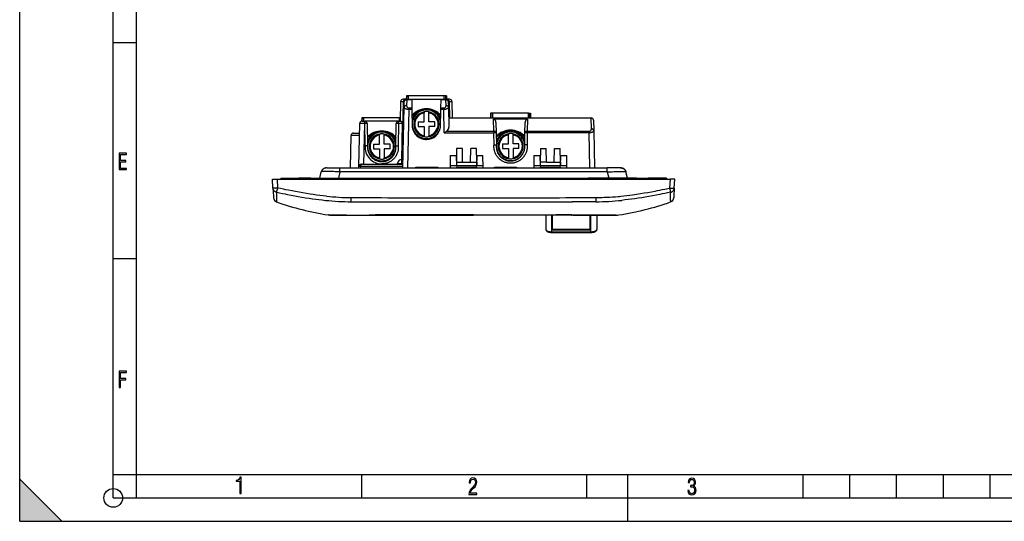
# Model space of a CAD drawing. Extents: x 0 to 420, y 0 to 297.
# Drawn here: x 0 to 211, y 0 to 107 of the extents above; entities that cross this region are included whole.
import ezdxf

# ---------------------------------------------------------------- set-up
doc = ezdxf.new("R2010")
doc.units = 0
doc.layers.get('0').update_dxf_attribs({"linetype": 'CONTINUOUS'})

msp = doc.modelspace()

# ---------------------------------------------------------------- linework, layer by layer
at = {"color": 7}
for p, q in [((0, 0), (0, 297)), ((0, 0), (0, 297)), ((20.000401, 4.99976), (20.000401, 292)), ((25.000401, 9.99976), (25.000401, 287)), ((20.000401, 102.333), (25.000401, 102.333)), ((82.684525, 90.983559), (82.658546, 90.227158)), ((82.81562, 90.983582), (82.684738, 90.983559)), ((82.797104, 90.233582), (82.81562, 90.983582)), ((83.151474, 90.983559), (82.81562, 90.983582)), ((83.151466, 90.241714), (83.151482, 90.983711)), ((90.752853, 90.983582), (83.151482, 90.983582)), ((91.088699, 90.983582), (90.752853, 90.983582)), ((90.752861, 90.23365), (90.752861, 90.983711)), ((91.220352, 90.983582), (91.088699, 90.983582)), ((91.107246, 90.233582), (91.08873, 90.983582)), ((91.219818, 90.983559), (91.245575, 90.233559)), ((81.407768, 85.543579), (81.481056, 89.74231)), ((81.481056, 89.74231), (82.03511, 89.74231)), ((81.79248, 77.349594), (82.03511, 89.74231)), ((81.940002, 75.533585), (82.212234, 88.5298)), ((82.484406, 90.233582), (81.98098, 90.233582)), ((82.237671, 89.744057), (82.03511, 89.74231)), ((82.212234, 88.5298), (82.237671, 89.744057)), ((82.484406, 90.233582), (82.658752, 90.233582)), ((82.737564, 90.09082), (82.712128, 88.876564)), ((82.737564, 90.233582), (91.143372, 90.233582)), ((82.737564, 90.233582), (82.737564, 90.09082)), ((83.823227, 90.09082), (82.737564, 90.09082)), ((83.151466, 90.233849), (83.151466, 90.241714)), ((83.822121, 90.153244), (83.823227, 90.09082)), ((90.08223, 90.153244), (83.822121, 90.153244)), ((83.823227, 90.09082), (83.85347, 88.376785)), ((90.050873, 88.376785), (90.081123, 90.09082)), ((90.081123, 90.09082), (90.08223, 90.153244)), ((91.143372, 90.09082), (90.081123, 90.09082)), ((91.143372, 90.233582), (91.143372, 90.09082)), ((91.168808, 88.876564), (91.143372, 90.09082)), ((91.245285, 90.233559), (91.144165, 90.23362)), ((91.24559, 90.233582), (91.404358, 90.233582)), ((91.92337, 90.233582), (91.404358, 90.233582)), ((91.643097, 89.751625), (91.643204, 89.746849)), ((91.852081, 89.74231), (91.643257, 89.744057)), ((91.643257, 89.744057), (91.668694, 88.5298)), ((91.668694, 88.5298), (91.758682, 84.233803)), ((91.852081, 89.74231), (92.423294, 89.74231)), ((91.852081, 89.74231), (91.920631, 86.233582)), ((92.423294, 89.74231), (92.484535, 86.233582)), ((83.201546, 88.030022), (82.939781, 75.533585)), ((83.201546, 88.376785), (83.85347, 88.376785)), ((83.201546, 88.030022), (83.201546, 88.376785)), ((83.859589, 88.030022), (83.201546, 88.030022)), ((83.85347, 88.376785), (83.859589, 88.030022)), ((83.859589, 88.030022), (83.925728, 84.282104)), ((84.55217, 87.261673), (84.55217, 87.04734)), ((86.477173, 87.536461), (86.477173, 87.333069)), ((86.477173, 85.383583), (86.477173, 87.333069)), ((87.477173, 87.333069), (87.477173, 87.536469)), ((87.477173, 85.383583), (87.477173, 87.333069)), ((89.352173, 87.102119), (89.352173, 87.261673)), ((89.978622, 84.282104), (90.044754, 88.030022)), ((90.044754, 88.030022), (90.050873, 88.376785)), ((90.679382, 88.030022), (90.044754, 88.030022)), ((90.050873, 88.376785), (90.679382, 88.376785)), ((90.679382, 88.030022), (90.679382, 88.376785)), ((90.784111, 83.030243), (90.679382, 88.030022)), ((100.694824, 87.233559), (100.660484, 86.233559)), ((100.694832, 87.233559), (100.660492, 86.233559)), ((100.823029, 87.233582), (100.695038, 87.233559)), ((100.79834, 86.233582), (100.823029, 87.233582)), ((101.151474, 87.233559), (100.823029, 87.233582)), ((101.151474, 86.23365), (101.151497, 87.233589)), ((108.752853, 87.233635), (101.151489, 87.233635)), ((108.752861, 86.23365), (108.752861, 87.233582)), ((108.752869, 87.233559), (109.081314, 87.233582)), ((109.10601, 86.233582), (109.081314, 87.233582)), ((109.081314, 87.233582), (109.209305, 87.233559)), ((109.209518, 87.233559), (109.243858, 86.233559)), ((72.519424, 75.844055), (72.712341, 85.054054)), ((73.134491, 86.233559), (73.11042, 85.532936)), ((73.265656, 86.233582), (73.133987, 86.233582)), ((73.212486, 85.543579), (73.712128, 85.543579)), ((73.248581, 85.543579), (73.265625, 86.233582)), ((73.601486, 86.233582), (73.265656, 86.233582)), ((73.712128, 85.054054), (73.529457, 76.33358)), ((73.601463, 85.543846), (73.601486, 86.233711)), ((81.202858, 86.233582), (73.601479, 86.233582)), ((73.712128, 85.543579), (73.778389, 85.543579)), ((73.712128, 85.543579), (73.712128, 85.054054)), ((73.778389, 85.054054), (73.712128, 85.054054)), ((73.778389, 85.543579), (73.778389, 85.054054)), ((73.862915, 80.264267), (73.778389, 85.054054)), ((81.025955, 85.543579), (73.778397, 85.543579)), ((74.278313, 85.052406), (74.363327, 80.234863)), ((80.441017, 80.234863), (80.526031, 85.052406)), ((81.025955, 85.054054), (80.941429, 80.264267)), ((81.025955, 85.543579), (81.592041, 85.543579)), ((81.025955, 85.054054), (81.025955, 85.543579)), ((81.740768, 85.054054), (81.025955, 85.054054)), ((81.202858, 85.543579), (81.202858, 86.233711)), ((81.419815, 86.233582), (81.202858, 86.233582)), ((81.740768, 85.054054), (81.658234, 77.346619)), ((85.227173, 85.383583), (86.477173, 85.383583)), ((85.227173, 85.383583), (85.227173, 84.383583)), ((85.227173, 84.383583), (86.477173, 84.383583)), ((86.477173, 84.383583), (86.477173, 82.434097)), ((88.727173, 85.383583), (87.477173, 85.383583)), ((87.477173, 84.383583), (87.477173, 82.434097)), ((88.727173, 84.383583), (87.477173, 84.383583)), ((88.727173, 84.383583), (88.727173, 85.383583)), ((91.716797, 86.233582), (122.174667, 86.233582)), ((101.374695, 83.377007), (101.329414, 85.942757)), ((108.574936, 85.942757), (101.329414, 85.942757)), ((101.835632, 85.237289), (101.874619, 83.028587)), ((108.029732, 83.028587), (108.06871, 85.237289)), ((108.574936, 85.942757), (108.529655, 83.377007)), ((122.174667, 86.233582), (122.177658, 86.233582)), ((122.224037, 83.876785), (122.174667, 86.233582)), ((122.677551, 85.744057), (122.723923, 83.530022)), ((70.712921, 75.533585), (70.858719, 82.494057)), ((72.658722, 82.494057), (70.858719, 82.494057)), ((71.358612, 82.983582), (72.668976, 82.983582)), ((75.002174, 82.546555), (75.002174, 82.297348)), ((76.92717, 82.786461), (76.92717, 82.583069)), ((76.92717, 80.633583), (76.92717, 82.583069)), ((77.92717, 82.583069), (77.92717, 82.786469)), ((77.92717, 80.633583), (77.92717, 82.583069)), ((79.80217, 82.352119), (79.80217, 82.546555)), ((86.477173, 82.434097), (86.477173, 82.230698)), ((87.477173, 82.230705), (87.477173, 82.434097)), ((90.784111, 83.030243), (101.374695, 83.030243)), ((91.291824, 83.377007), (101.374695, 83.377007)), ((101.374695, 83.377007), (101.374695, 83.030243)), ((101.419662, 80.482224), (101.374695, 83.030243)), ((101.874619, 83.028587), (101.920158, 80.447815)), ((102.55217, 82.71167), (102.55217, 82.347343)), ((104.477173, 82.836456), (104.477173, 82.633072)), ((104.477173, 80.683586), (104.477173, 82.633072)), ((105.477173, 82.633072), (105.477173, 82.836472)), ((105.477173, 80.683586), (105.477173, 82.633072)), ((107.352173, 82.402115), (107.352173, 82.71167)), ((107.984192, 80.447815), (108.029732, 83.028587)), ((108.529655, 83.030243), (108.484695, 80.482224)), ((108.529655, 83.377007), (121.734612, 83.377007)), ((108.529655, 83.030243), (108.529655, 83.377007)), ((121.734612, 83.030243), (108.529655, 83.030243)), ((121.734612, 83.030243), (121.734612, 83.377007)), ((121.891647, 75.533585), (121.734612, 83.030243)), ((122.723923, 83.530022), (122.891426, 75.533585)), ((75.67717, 80.633583), (76.92717, 80.633583)), ((75.67717, 80.633583), (75.67717, 79.633583)), ((79.17717, 80.633583), (77.92717, 80.633583)), ((79.17717, 79.633583), (79.17717, 80.633583)), ((103.227173, 80.683586), (104.477173, 80.683586)), ((103.227173, 80.683586), (103.227173, 79.683586)), ((106.727173, 80.683586), (105.477173, 80.683586)), ((106.727173, 79.683586), (106.727173, 80.683586)), ((75.67717, 79.633583), (76.92717, 79.633583)), ((76.92717, 79.633583), (76.92717, 77.684097)), ((77.92717, 79.633583), (77.92717, 77.684097)), ((79.17717, 79.633583), (77.92717, 79.633583)), ((92.05217, 78.183586), (92.00592, 75.533585)), ((92.05217, 78.183586), (93.30217, 78.183586)), ((93.30217, 78.183586), (93.359787, 75.983582)), ((93.424545, 79.69397), (93.373749, 76.783585)), ((94.651459, 79.69397), (93.424545, 79.69397)), ((94.702271, 76.783585), (94.651459, 79.69397)), ((96.402084, 76.783585), (96.452881, 79.69397)), ((97.679794, 79.69397), (96.452881, 79.69397)), ((97.730606, 76.783585), (97.679794, 79.69397)), ((97.744568, 75.983582), (97.80217, 78.183586)), ((97.80217, 78.183586), (99.05217, 78.183586)), ((99.098434, 75.533585), (99.05217, 78.183586)), ((103.227173, 79.683586), (104.477173, 79.683586)), ((104.477173, 79.683586), (104.477173, 77.734093)), ((105.477173, 79.683586), (105.477173, 77.734093)), ((106.727173, 79.683586), (105.477173, 79.683586)), ((109.952179, 78.183586), (109.905914, 75.533585)), ((109.952179, 78.183586), (111.202179, 78.183586)), ((111.202179, 78.183586), (111.259781, 75.983582)), ((111.324547, 79.69397), (111.273743, 76.783585)), ((111.324547, 79.69397), (112.551468, 79.69397)), ((112.602264, 76.783585), (112.551468, 79.69397)), ((114.302078, 76.783585), (114.352882, 79.69397)), ((114.352882, 79.69397), (115.579803, 79.69397)), ((115.6306, 76.783585), (115.579803, 79.69397)), ((115.644562, 75.983582), (115.702179, 78.183586)), ((115.702179, 78.183586), (116.952179, 78.183586)), ((116.998428, 75.533585), (116.952179, 78.183586)), ((72.512924, 75.533585), (72.519424, 75.844055)), ((72.83461, 75.844055), (72.519424, 75.844055)), ((72.83461, 75.844055), (72.82811, 75.533585)), ((81.946503, 75.844055), (72.83461, 75.844055)), ((73.019318, 76.33358), (73.255707, 76.33358)), ((73.255707, 76.33358), (81.956757, 76.33358)), ((76.92717, 77.684097), (76.92717, 77.480698)), ((77.92717, 77.480705), (77.92717, 77.684097)), ((80.734169, 76.33358), (80.735947, 76.384491)), ((81.735336, 76.384491), (81.733559, 76.33358)), ((81.735336, 77.349594), (81.978043, 77.349594)), ((81.735336, 76.384491), (81.735336, 77.349594)), ((81.957825, 76.384491), (81.735336, 76.384491)), ((93.359787, 75.983582), (92.013771, 75.983582)), ((93.373749, 76.783585), (93.359787, 75.983582)), ((97.744568, 75.983582), (93.359787, 75.983582)), ((93.373749, 76.783585), (94.702271, 76.783585)), ((93.409805, 75.983582), (93.4627, 75.683586)), ((94.702271, 76.783585), (96.402084, 76.783585)), ((96.402084, 76.783585), (97.730606, 76.783585)), ((97.641647, 75.683586), (97.69455, 75.983582)), ((97.730606, 76.783585), (97.744568, 75.983582)), ((99.090576, 75.983582), (97.744568, 75.983582)), ((104.477173, 77.734093), (104.477173, 77.530701)), ((105.477173, 77.530708), (105.477173, 77.734093)), ((111.259781, 75.983582), (109.913773, 75.983582)), ((111.273743, 76.783585), (111.259781, 75.983582)), ((115.644562, 75.983582), (111.259781, 75.983582)), ((112.602264, 76.783585), (111.273743, 76.783585)), ((111.309799, 75.983582), (111.362701, 75.683586)), ((112.602264, 76.783585), (114.302078, 76.783585)), ((114.302078, 76.783585), (115.6306, 76.783585)), ((115.541649, 75.683586), (115.594543, 75.983582)), ((115.6306, 76.783585), (115.644562, 75.983582)), ((116.99057, 75.983582), (115.644562, 75.983582)), ((64.159523, 73.333588), (64.482086, 74.688362)), ((65.648247, 75.533585), (68.470596, 75.533585)), ((68.470596, 74.688362), (68.148026, 73.333588)), ((68.470596, 75.533585), (125.633759, 75.533585)), ((68.470596, 74.688362), (68.470596, 75.533585)), ((125.633759, 74.688362), (68.470596, 74.688362)), ((84.699097, 75.533585), (84.70433, 75.683586)), ((84.70433, 75.683586), (89.400009, 75.683586)), ((88.035927, 75.533585), (88.038544, 75.683586)), ((88.995049, 75.533585), (88.992432, 75.683586)), ((89.400009, 75.683586), (89.405251, 75.533585)), ((93.489151, 75.533585), (93.4627, 75.683586)), ((93.4627, 75.683586), (97.641647, 75.683586)), ((97.641647, 75.683586), (97.615204, 75.533585)), ((101.504395, 75.533585), (101.504395, 75.683586)), ((101.504395, 75.683586), (106.199951, 75.683586)), ((101.836823, 75.683586), (101.832886, 75.533585)), ((106.199951, 75.683586), (106.199951, 75.533585)), ((111.389145, 75.533585), (111.362701, 75.683586)), ((111.362701, 75.683586), (115.541649, 75.683586)), ((115.541649, 75.683586), (115.515198, 75.533585)), ((115.53891, 75.533585), (115.549583, 75.728531)), ((128.4561, 75.533585), (125.633759, 75.533585)), ((125.633759, 74.688362), (125.633759, 75.533585)), ((125.633759, 74.688362), (125.956322, 73.333588)), ((129.944824, 73.333588), (129.622253, 74.688362)), ((54.153824, 71.243996), (54.054794, 73.133583)), ((54.054794, 73.133583), (55.053425, 73.133583)), ((55.053425, 73.133583), (139.050934, 73.133583)), ((55.053425, 73.133583), (55.152454, 71.243996)), ((55.802174, 73.33358), (59.702175, 73.33358)), ((55.802174, 73.33358), (55.802174, 73.133583)), ((61.552174, 73.33358), (59.702175, 73.33358)), ((59.702175, 73.133583), (59.702175, 73.33358)), ((62.252174, 73.33358), (61.552174, 73.33358)), ((61.552174, 73.33358), (61.552174, 73.133583)), ((62.252174, 73.33358), (71.852173, 73.33358)), ((62.452175, 73.133583), (62.252174, 73.33358)), ((71.852173, 73.33358), (71.652176, 73.133583)), ((71.852173, 73.33358), (72.55217, 73.33358)), ((72.55217, 73.33358), (121.552177, 73.33358)), ((72.55217, 73.33358), (72.55217, 73.133583)), ((122.252174, 73.33358), (121.552177, 73.33358)), ((121.552177, 73.33358), (121.552177, 73.133583)), ((131.852173, 73.33358), (122.252174, 73.33358)), ((122.252174, 73.33358), (122.452171, 73.133583)), ((131.652176, 73.133583), (131.852173, 73.33358)), ((131.852173, 73.33358), (132.552185, 73.33358)), ((132.552185, 73.33358), (134.402176, 73.33358)), ((132.552185, 73.33358), (132.552185, 73.133583)), ((138.302185, 73.33358), (134.402176, 73.33358)), ((134.402176, 73.133583), (134.402176, 73.33358)), ((138.302185, 73.33358), (138.302185, 73.133583)), ((139.050934, 73.133583), (138.951904, 71.243996)), ((140.049561, 73.133583), (139.050934, 73.133583)), ((139.950531, 71.243996), (140.049561, 73.133583)), ((54.153824, 71.243996), (54.246513, 69.475342)), ((54.246513, 69.475342), (54.260918, 69.200546)), ((139.857834, 69.475342), (139.84343, 69.200546)), ((139.950531, 71.243996), (139.857834, 69.475342)), ((54.260918, 69.200546), (54.261765, 69.184387)), ((54.26178, 69.18409), (54.263119, 69.158516)), ((70.888115, 68.319534), (70.896675, 69.203827)), ((70.888115, 68.319534), (75.946632, 68.307076)), ((123.216232, 68.319534), (118.157715, 68.307076)), ((123.207672, 69.203827), (123.216232, 68.319534)), ((139.84256, 69.18409), (139.841232, 69.158516)), ((139.84343, 69.200546), (139.84259, 69.184387)), ((65.978294, 65.482437), (65.973831, 65.483452)), ((66.023819, 65.478752), (65.978294, 65.482437)), ((66.346794, 65.472496), (66.023819, 65.478752)), ((66.589531, 65.433586), (66.888855, 65.433586)), ((66.888855, 65.433586), (67.51091, 65.433586)), ((67.928436, 65.458511), (67.133247, 65.459366)), ((67.51091, 65.433586), (67.538956, 65.433586)), ((67.538956, 65.433586), (68.351898, 65.433586)), ((68.018036, 65.458572), (67.928436, 65.458511)), ((69.726379, 65.460236), (68.018036, 65.458572)), ((68.351898, 65.433586), (68.36441, 65.433586)), ((68.36441, 65.433586), (70.003105, 65.433586)), ((69.877129, 65.460411), (69.726379, 65.460236)), ((70.003105, 65.433586), (72.713043, 65.433586)), ((72.713043, 65.433586), (76.076248, 65.433586)), ((75.851059, 65.478081), (74.755348, 65.47271)), ((76.099617, 65.478981), (75.851059, 65.478081)), ((76.076248, 65.433586), (76.164635, 65.433586)), ((76.164635, 65.433586), (82.940582, 65.433586)), ((97.05217, 65.484436), (79.377014, 65.484787)), ((82.940582, 65.433586), (83.064987, 65.433586)), ((83.064987, 65.433586), (97.05217, 65.433586)), ((97.05217, 65.484436), (114.727333, 65.484787)), ((111.03936, 65.433586), (97.05217, 65.433586)), ((111.163765, 65.433586), (111.03936, 65.433586)), ((117.939713, 65.433586), (111.163765, 65.433586)), ((112.502174, 65.433586), (112.502174, 62.384182)), ((113.80217, 61.890858), (113.80217, 65.433586)), ((113.952179, 62.206741), (113.952179, 65.433586)), ((118.028091, 65.433586), (117.939713, 65.433586)), ((118.00473, 65.478981), (118.253296, 65.478081)), ((121.391312, 65.433586), (118.028091, 65.433586)), ((118.253296, 65.478081), (119.348999, 65.47271)), ((124.101242, 65.433586), (121.391312, 65.433586)), ((121.952171, 62.206741), (121.952171, 65.433586)), ((122.102173, 61.890858), (122.102173, 65.433586)), ((123.402176, 65.433586), (123.402176, 62.384182)), ((125.739937, 65.433586), (124.101242, 65.433586)), ((124.227219, 65.460411), (124.377975, 65.460236)), ((124.377975, 65.460236), (126.086311, 65.458572)), ((125.752449, 65.433586), (125.739937, 65.433586)), ((126.565392, 65.433586), (125.752449, 65.433586)), ((126.086311, 65.458572), (126.175919, 65.458511)), ((126.175919, 65.458511), (126.9711, 65.459366)), ((126.593437, 65.433586), (126.565392, 65.433586)), ((127.215492, 65.433586), (126.593437, 65.433586)), ((127.514816, 65.433586), (127.215492, 65.433586)), ((127.757553, 65.472496), (128.080536, 65.478752)), ((128.080536, 65.478752), (128.126053, 65.482437)), ((128.126053, 65.482437), (128.130524, 65.483452)), ((113.80217, 61.890858), (122.102173, 61.890858)), ((113.80217, 61.890858), (113.80217, 61.745163)), ((113.80217, 61.745163), (122.102173, 61.745163)), ((121.952171, 62.357311), (113.952179, 62.357311)), ((121.952171, 62.206741), (113.952179, 62.206741)), ((122.102173, 61.890858), (122.102173, 61.745163)), ((20.000401, 56.166599), (25.000401, 56.166599)), ((0, 9), (9, 0)), ((0, 0), (0, 9)), ((20.000401, 10), (25.000401, 10)), ((20.000401, 9.99976), (25.000401, 9.99976)), ((25.000401, 9.99976), (410, 9.99976)), ((25.0005, 4.99976), (25.0005, 9.99976)), ((73.125504, 4.99976), (73.125504, 9.99976)), ((121.250999, 4.99976), (121.250999, 9.99976)), ((130, 0), (130, 9.99976)), ((167.501007, 4.99976), (167.501007, 9.99976)), ((177.501007, 4.99976), (177.501007, 9.99976)), ((187.501007, 4.99976), (187.501007, 9.99976)), ((197.501007, 4.99976), (197.501007, 9.99976)), ((207.501007, 4.99976), (207.501007, 9.99976)), ((20.000401, 4.99976), (167.501007, 4.99976)), ((167.501007, 4.99976), (177.501007, 4.99976)), ((177.501007, 4.99976), (187.501007, 4.99976)), ((187.501007, 4.99976), (197.501007, 4.99976)), ((197.501007, 4.99976), (207.501007, 4.99976)), ((207.501007, 4.99976), (217.5, 4.99976)), ((0, 0), (420, 0)), ((0, 0), (420, 0)), ((0, 0), (9, 0))]:
    msp.add_line(p, q, dxfattribs=at)
for points in [[(82.484406, 90.233574), (82.421158, 90.2286), (82.359177, 90.213768), (82.299683, 90.189384), (82.243866, 90.155907), (82.192841, 90.114037), (82.147614, 90.064598), (82.1091, 90.008568), (82.078049, 89.947044), (82.055099, 89.881279), (82.04068, 89.812584), (82.03511, 89.742302)], [(82.712128, 88.876579), (82.641647, 88.873726), (82.572586, 88.863792), (82.506302, 88.847008), (82.444138, 88.823662), (82.387314, 88.794228), (82.336975, 88.759315), (82.294144, 88.719612), (82.259644, 88.675896), (82.234192, 88.629066), (82.218277, 88.58004), (82.212234, 88.529808)], [(83.201546, 88.030022), (83.091003, 88.034256), (82.982269, 88.044586), (82.875954, 88.060944), (82.772797, 88.083313), (82.67366, 88.111679), (82.623672, 88.128944), (82.575256, 88.147865), (82.532761, 88.166512), (82.491882, 88.186523), (82.453232, 88.207664), (82.416519, 88.230164), (82.383438, 88.252914), (82.352524, 88.276886), (82.314262, 88.311516), (82.281082, 88.348267), (82.25367, 88.386993), (82.235474, 88.421173), (82.222237, 88.456612), (82.214378, 88.49295), (82.212234, 88.5298)], [(82.737564, 90.090813), (82.667084, 90.087975), (82.598022, 90.078056), (82.531738, 90.061241), (82.469559, 90.037895), (82.41275, 90.008476), (82.362411, 89.973564), (82.31958, 89.933861), (82.28508, 89.89016), (82.259628, 89.843315), (82.243729, 89.794289), (82.237671, 89.744041)], [(91.668694, 88.5298), (91.667137, 88.497482), (91.661201, 88.46563), (91.651077, 88.434418), (91.640877, 88.411522), (91.628555, 88.389137), (91.598053, 88.346054), (91.560509, 88.305473), (91.512054, 88.26384), (91.457207, 88.22554), (91.396927, 88.190651), (91.332077, 88.15921), (91.286659, 88.14016), (91.239731, 88.12265), (91.141968, 88.092186), (91.087296, 88.078247), (91.031448, 88.066063), (90.916733, 88.046944), (90.799034, 88.034897), (90.679382, 88.030022)], [(91.643265, 89.744041), (91.637222, 89.794289), (91.621307, 89.843315), (91.595856, 89.89016), (91.561356, 89.933861), (91.518524, 89.973564), (91.468185, 90.008476), (91.411362, 90.037895), (91.349197, 90.061241), (91.282913, 90.078056), (91.213852, 90.087975), (91.143372, 90.090813)], [(91.668701, 88.529808), (91.662643, 88.58004), (91.646744, 88.629066), (91.621292, 88.675896), (91.586792, 88.719612), (91.543961, 88.759315), (91.493622, 88.794228), (91.436813, 88.823662), (91.374634, 88.847008), (91.30835, 88.863792), (91.239288, 88.873726), (91.168808, 88.876579)], [(91.852097, 89.742302), (91.846527, 89.812584), (91.832169, 89.881279), (91.809296, 89.947044), (91.778366, 90.008568), (91.739975, 90.064598), (91.694901, 90.114037), (91.644058, 90.155907), (91.58844, 90.189384), (91.52916, 90.213768), (91.467392, 90.2286), (91.404358, 90.233574)], [(73.712128, 85.054054), (73.06517, 85.058289), (72.813927, 85.057526), (72.731056, 85.055847), (72.713768, 85.054588), (72.712791, 85.054352), (72.712509, 85.054237), (72.712395, 85.054153), (72.712341, 85.054054)], [(74.278305, 85.052391), (74.273193, 85.053795), (74.258011, 85.054985), (74.233078, 85.055962), (74.198883, 85.056664), (74.156143, 85.057091), (74.105698, 85.057274), (74.048615, 85.057152), (73.986023, 85.05677), (73.919205, 85.056114), (73.849518, 85.055199), (73.778389, 85.054039)], [(81.025955, 85.054039), (80.954819, 85.055199), (80.885147, 85.056114), (80.818329, 85.05677), (80.755737, 85.057152), (80.698639, 85.057274), (80.648209, 85.057091), (80.605453, 85.056664), (80.571274, 85.055962), (80.546326, 85.054985), (80.531143, 85.053795), (80.526031, 85.052391)], [(81.592041, 85.543579), (81.608871, 85.539673), (81.62603, 85.528046), (81.643158, 85.508965), (81.655731, 85.490044), (81.667877, 85.467499), (81.681313, 85.437027), (81.693703, 85.40271), (81.7052, 85.363983), (81.715218, 85.322548), (81.730255, 85.235229), (81.738617, 85.145981), (81.740768, 85.054054)], [(101.835648, 85.237297), (101.828857, 85.338066), (101.812195, 85.436638), (101.78598, 85.531029), (101.750748, 85.619377), (101.707199, 85.699867), (101.656219, 85.770927), (101.598816, 85.831108), (101.536148, 85.879204), (101.469452, 85.914268), (101.40007, 85.9356), (101.329422, 85.942757)], [(108.574936, 85.942757), (108.504288, 85.9356), (108.434906, 85.914268), (108.36821, 85.879204), (108.305542, 85.831108), (108.248138, 85.770927), (108.197159, 85.699867), (108.15361, 85.619377), (108.118378, 85.531029), (108.092163, 85.436638), (108.0755, 85.338066), (108.06871, 85.237297)], [(101.874619, 83.028587), (101.868729, 83.078926), (101.852921, 83.128075), (101.82756, 83.175056), (101.793106, 83.218925), (101.75029, 83.258812), (101.699936, 83.293892), (101.643066, 83.323494), (101.580826, 83.347008), (101.51445, 83.363976), (101.445282, 83.374046), (101.374695, 83.377007)], [(101.874619, 83.028587), (101.869507, 83.029991), (101.854324, 83.031181), (101.829391, 83.032143), (101.795197, 83.032845), (101.752441, 83.033287), (101.702011, 83.033455), (101.644913, 83.033348), (101.582321, 83.032951), (101.515503, 83.032295), (101.445816, 83.031395), (101.374695, 83.030235)], [(108.529655, 83.377007), (108.461121, 83.374222), (108.392715, 83.364517), (108.357208, 83.35656), (108.322083, 83.34655), (108.290581, 83.335579), (108.25975, 83.322807), (108.209976, 83.297195), (108.163712, 83.266312), (108.122269, 83.230347), (108.103477, 83.21022), (108.086487, 83.188965), (108.071983, 83.167519), (108.059448, 83.145248), (108.043541, 83.107445), (108.033554, 83.068314), (108.029732, 83.028587)], [(108.529648, 83.030235), (108.458527, 83.031395), (108.38884, 83.032295), (108.322021, 83.032951), (108.25943, 83.033348), (108.202347, 83.033455), (108.151901, 83.033287), (108.109161, 83.032845), (108.074966, 83.032143), (108.050034, 83.031181), (108.034851, 83.029991), (108.029739, 83.028587)], [(122.723923, 83.530022), (122.722366, 83.497696), (122.716438, 83.465843), (122.706314, 83.434639), (122.696106, 83.411743), (122.683792, 83.389351), (122.653282, 83.346275), (122.615738, 83.305695), (122.567284, 83.264053), (122.512444, 83.225761), (122.452164, 83.190872), (122.387306, 83.159424), (122.341888, 83.140381), (122.29496, 83.122864), (122.197205, 83.092407), (122.142525, 83.078468), (122.086678, 83.066277), (121.97197, 83.047157), (121.854263, 83.03511), (121.734612, 83.030243)], [(122.723923, 83.530022), (122.71788, 83.580254), (122.701981, 83.62928), (122.676514, 83.676109), (122.642029, 83.719826), (122.599182, 83.759529), (122.548859, 83.794441), (122.492035, 83.823875), (122.429855, 83.847221), (122.363586, 83.864006), (122.29451, 83.87394), (122.224045, 83.876793)], [(74.363327, 80.234863), (74.36319, 80.235107), (74.362946, 80.235283), (74.362106, 80.235641), (74.352493, 80.237457), (74.333847, 80.239578), (74.273422, 80.244408), (74.129639, 80.252823), (73.862915, 80.264267)], [(80.941521, 80.264275), (80.952194, 80.102821), (80.955185, 79.941071), (80.9506, 79.779366), (80.938545, 79.618034), (80.919144, 79.457405), (80.892502, 79.297798), (80.858749, 79.139549), (80.817986, 78.982964), (80.77034, 78.828354), (80.715904, 78.676041), (80.654808, 78.526314), (80.583847, 78.372742), (80.50573, 78.222542), (80.46402, 78.148819), (80.42057, 78.076088), (80.347481, 77.961929), (80.270081, 77.850723), (80.188492, 77.742714), (80.102783, 77.638115), (80.013046, 77.537086), (79.900703, 77.421227), (79.783012, 77.310745), (79.660286, 77.205803), (79.532845, 77.106537), (79.400986, 77.013115), (79.265038, 76.925659), (79.12529, 76.84433), (78.982063, 76.769257), (78.835648, 76.700584), (78.686333, 76.638451), (78.534424, 76.583), (78.377319, 76.533531), (78.218124, 76.491295), (78.057159, 76.456444), (77.894737, 76.429138), (77.731209, 76.409531), (77.648598, 76.402634), (77.565834, 76.397736), (77.484032, 76.394897), (77.402176, 76.394058)], [(80.441017, 80.234863), (80.441162, 80.235107), (80.441399, 80.235283), (80.442245, 80.235641), (80.451851, 80.237457), (80.470497, 80.239578), (80.53093, 80.244408), (80.674713, 80.252823), (80.941429, 80.264267)], [(108.484711, 80.482224), (108.494904, 80.371063), (108.50145, 80.259628), (108.504395, 80.148056), (108.504242, 80.064339), (108.502106, 79.980644), (108.491882, 79.813507), (108.473831, 79.647018), (108.448074, 79.481529), (108.414719, 79.317406), (108.373871, 79.154999), (108.325653, 78.994659), (108.270172, 78.836731), (108.20752, 78.681564), (108.137527, 78.528877), (108.060677, 78.379929), (107.977196, 78.235199), (107.933014, 78.164543), (107.887238, 78.095078), (107.839867, 78.026825), (107.790916, 77.959831), (107.723213, 77.872482), (107.652756, 77.787445), (107.579575, 77.704758), (107.522995, 77.644379), (107.464912, 77.585342), (107.405212, 77.527542), (107.344048, 77.471115), (107.217613, 77.362633), (107.085739, 77.25988), (106.948776, 77.163086), (106.80719, 77.072502), (106.671059, 76.993706), (106.531647, 76.920784), (106.389252, 76.853859), (106.244118, 76.793068), (106.096535, 76.738541), (105.946777, 76.690407), (105.795128, 76.648811), (105.641861, 76.613892), (105.487274, 76.585785), (105.331635, 76.564644), (105.190552, 76.551666), (105.049034, 76.544601), (104.907265, 76.543518), (104.765488, 76.548416), (104.623955, 76.559258), (104.482925, 76.575958), (104.370651, 76.593468), (104.259003, 76.614594), (104.148117, 76.639267), (104.065926, 76.659958), (103.984261, 76.682571), (103.902344, 76.707329), (103.821045, 76.734001), (103.673279, 76.787956), (103.527939, 76.84819), (103.385284, 76.914566), (103.245583, 76.986969), (103.109116, 77.065269), (102.976173, 77.14933), (102.847031, 77.239044), (102.721985, 77.334267), (102.601318, 77.434883), (102.485321, 77.540756), (102.384872, 77.640755), (102.28862, 77.744934), (102.196747, 77.85318), (102.109406, 77.965317), (102.026711, 78.0811), (101.948807, 78.200241), (101.890015, 78.297768), (101.834404, 78.397102), (101.782013, 78.498077), (101.74498, 78.574577), (101.70977, 78.651886), (101.676193, 78.730446), (101.64447, 78.809761), (101.58683, 78.969978), (101.53669, 79.132736), (101.494171, 79.297684), (101.459373, 79.464455), (101.444916, 79.548409), (101.432434, 79.632675), (101.416061, 79.773697), (101.405304, 79.915237), (101.400208, 80.057091), (101.400856, 80.199028), (101.40731, 80.340813), (101.419632, 80.482224)], [(101.419662, 80.482224), (101.715721, 80.466339), (101.876892, 80.454247), (101.915237, 80.449532), (101.919601, 80.448334), (101.919983, 80.448097), (101.92009, 80.447983), (101.920158, 80.447815)], [(101.920128, 80.447807), (101.909729, 80.344635), (101.902985, 80.241188), (101.899872, 80.137566), (101.899895, 80.059814), (101.901932, 79.982086), (101.911942, 79.826904), (101.929802, 79.672401), (101.955383, 79.518982), (101.988556, 79.367027), (102.029205, 79.216919), (102.077209, 79.069046), (102.132446, 78.923767), (102.191589, 78.788399), (102.257187, 78.655846), (102.329163, 78.526443), (102.407364, 78.40065), (102.491585, 78.278992), (102.58165, 78.161919), (102.677406, 78.049759), (102.74794, 77.97406), (102.821136, 77.900887), (102.896866, 77.830292), (102.955254, 77.779076), (103.014961, 77.729355), (103.138123, 77.634514), (103.265968, 77.545944), (103.398117, 77.463806), (103.53418, 77.388275), (103.673798, 77.319519), (103.81662, 77.25769), (103.962265, 77.20298), (104.099617, 77.158722), (104.238823, 77.120865), (104.379593, 77.089554), (104.521614, 77.064949), (104.664597, 77.047188), (104.808228, 77.036423), (104.952179, 77.032799)], [(104.952179, 77.032799), (105.055511, 77.034668), (105.158737, 77.040237), (105.261726, 77.049454), (105.338745, 77.058731), (105.415512, 77.070007), (105.568115, 77.098465), (105.719162, 77.134628), (105.868279, 77.178329), (106.015083, 77.229378), (106.159218, 77.287598), (106.300323, 77.352814), (106.438034, 77.42485), (106.565926, 77.499779), (106.690102, 77.580635), (106.810242, 77.667282), (106.926025, 77.75956), (107.037109, 77.85733), (107.143173, 77.960442), (107.243851, 78.068733), (107.319031, 78.157402), (107.39061, 78.249031), (107.458549, 78.343468), (107.522766, 78.440544), (107.563492, 78.506653), (107.602524, 78.573807), (107.675453, 78.711044), (107.741409, 78.85183), (107.800285, 78.995743), (107.851944, 79.142365), (107.896286, 79.291306), (107.933197, 79.442215), (107.960777, 79.584053), (107.981766, 79.72702), (107.996048, 79.870804), (108.003525, 80.015091), (108.00412, 80.159576), (107.997711, 80.303917), (107.984222, 80.447807)], [(108.484695, 80.482224), (108.181183, 80.465858), (108.023544, 80.453842), (107.988678, 80.449432), (107.984711, 80.448303), (107.984375, 80.448082), (107.984276, 80.447975), (107.984222, 80.447823)], [(77.402176, 76.883583), (77.546738, 76.88694), (77.69091, 76.897469), (77.834381, 76.915031), (77.976845, 76.939499), (78.117981, 76.970711), (78.257507, 77.008537), (78.395126, 77.052826), (78.530533, 77.103432), (78.663452, 77.160217), (78.793594, 77.223038), (78.920441, 77.291618), (79.04406, 77.366013), (79.164185, 77.446114), (79.280487, 77.531784), (79.392616, 77.622879), (79.500198, 77.719208), (79.60289, 77.820564), (79.700378, 77.926727), (79.792442, 78.037468), (79.878929, 78.152519), (79.961052, 78.273567), (80.037277, 78.398483), (80.107506, 78.526947), (80.171631, 78.658653), (80.22953, 78.793274), (80.281097, 78.930496), (80.326225, 79.07), (80.364792, 79.211464), (80.396683, 79.354568), (80.421791, 79.498993), (80.440002, 79.644417), (80.451195, 79.790527), (80.455261, 79.936996)], [(73.255707, 76.33358), (73.196564, 76.328636), (73.13858, 76.313866), (73.082932, 76.289574), (73.030701, 76.256248), (72.982925, 76.214561), (72.940567, 76.165306), (72.904449, 76.109489), (72.87529, 76.04818), (72.853676, 75.982643), (72.840027, 75.914146), (72.83461, 75.844048)], [(81.735336, 76.384483), (81.593216, 76.389091), (81.453995, 76.392906), (81.32048, 76.395805), (81.195389, 76.397789), (81.081284, 76.398796), (80.980484, 76.398796), (80.895004, 76.397789), (80.82663, 76.395805), (80.776703, 76.392906), (80.746277, 76.389091), (80.735947, 76.384483)], [(68.470596, 74.688362), (67.768951, 74.725616), (67.423141, 74.741249), (67.083443, 74.754707), (66.752312, 74.765854), (66.432434, 74.774536), (66.126648, 74.780609), (65.837914, 74.783936), (65.484688, 74.78389), (65.174255, 74.778511), (65.037254, 74.773758), (64.913498, 74.767616), (64.808846, 74.76049), (64.717613, 74.752098), (64.653671, 74.744347), (64.599426, 74.735779), (64.559853, 74.727562), (64.528221, 74.718742), (64.511269, 74.712387), (64.498116, 74.705765), (64.487175, 74.69725), (64.482086, 74.688362)], [(65.648384, 75.533585), (65.536583, 75.532661), (65.480873, 75.530418), (65.397743, 75.52269), (65.318527, 75.508682), (65.240517, 75.48851), (65.16201, 75.462006), (65.085724, 75.429787), (65.010803, 75.391159), (64.939056, 75.34687), (64.870522, 75.296913), (64.80603, 75.241837), (64.746323, 75.18232), (64.691345, 75.118401), (64.642242, 75.051666), (64.598305, 74.98143), (64.560783, 74.910179), (64.52858, 74.836388), (64.502769, 74.763367), (64.482155, 74.688667)], [(125.633759, 74.688362), (126.335396, 74.725616), (126.681206, 74.741249), (127.020905, 74.754707), (127.352036, 74.765854), (127.671913, 74.774536), (127.977699, 74.780609), (128.266434, 74.783936), (128.619659, 74.78389), (128.930084, 74.778511), (129.067093, 74.773758), (129.190857, 74.767616), (129.295502, 74.76049), (129.386734, 74.752098), (129.450684, 74.744347), (129.504913, 74.735779), (129.544495, 74.727562), (129.576126, 74.718742), (129.593079, 74.712387), (129.606232, 74.705765), (129.617172, 74.69725), (129.622253, 74.688362)], [(129.622192, 74.688667), (129.601578, 74.763367), (129.575775, 74.836388), (129.543564, 74.910179), (129.506042, 74.98143), (129.462097, 75.051666), (129.41301, 75.118401), (129.358032, 75.18232), (129.298309, 75.241837), (129.233826, 75.296913), (129.165283, 75.34687), (129.093536, 75.391159), (129.018616, 75.429787), (128.942337, 75.462006), (128.863831, 75.48851), (128.785828, 75.508682), (128.706604, 75.52269), (128.623474, 75.530418), (128.567764, 75.532661), (128.455963, 75.533585)], [(128.455963, 75.533585), (128.567764, 75.532661), (128.623474, 75.530418), (128.706604, 75.52269), (128.785828, 75.508682), (128.863831, 75.48851), (128.942337, 75.462006), (129.018616, 75.429787), (129.093536, 75.391159), (129.165283, 75.34687), (129.233826, 75.296913), (129.298309, 75.241837), (129.358032, 75.18232), (129.41301, 75.118401), (129.462097, 75.051666), (129.506042, 74.98143), (129.543564, 74.910179), (129.575775, 74.836388), (129.601578, 74.763367), (129.622192, 74.688667)], [(54.948627, 70.341301), (54.910175, 70.349777), (54.867844, 70.360947), (54.821918, 70.375305), (54.773037, 70.393288), (54.69928, 70.426064), (54.624199, 70.467148), (54.587009, 70.490746), (54.550442, 70.516296), (54.495125, 70.559929), (54.442692, 70.607742), (54.393837, 70.659203), (54.348995, 70.71386), (54.30265, 70.780312), (54.262009, 70.850441), (54.227402, 70.923759), (54.199108, 70.999741), (54.177361, 71.077843), (54.162334, 71.157516), (54.153824, 71.243996)], [(55.152454, 71.243996), (54.957298, 71.234818), (54.765007, 71.227905), (54.584904, 71.223694), (54.423611, 71.222542), (54.331169, 71.223686), (54.255211, 71.226486), (54.198692, 71.23098), (54.168098, 71.236076), (54.159092, 71.239052), (54.155518, 71.24118), (54.154469, 71.242287), (54.153824, 71.243996)], [(54.948627, 70.341301), (55.571781, 70.209854), (56.195213, 70.080673), (56.726086, 69.972687), (57.257256, 69.866684), (58.02803, 69.71682), (58.799583, 69.571938), (59.571995, 69.432533), (60.345322, 69.299095), (61.11961, 69.172127), (61.894913, 69.052116), (62.593582, 68.950462), (63.293137, 68.855194), (63.993618, 68.766678), (64.695068, 68.685249), (65.397537, 68.611252)], [(54.954796, 68.58287), (54.958996, 68.72834), (54.961628, 68.898293), (54.962135, 69.306351), (54.959457, 69.623367), (54.948696, 70.341621)], [(65.566322, 69.498428), (64.868187, 69.573479), (64.170609, 69.655998), (63.473579, 69.745628), (62.777096, 69.842003), (62.081158, 69.944756), (61.308548, 70.065979), (60.536629, 70.19413), (59.765419, 70.32872), (58.994919, 70.469254), (58.225124, 70.615242), (57.456024, 70.76619), (56.921864, 70.873772), (56.388008, 70.983353), (55.770061, 71.112564), (55.152454, 71.243996)], [(123.207588, 69.209091), (123.668343, 69.21759), (124.129005, 69.22834), (124.558464, 69.240631), (124.987785, 69.255325), (125.580658, 69.279953), (126.173164, 69.31012), (126.765221, 69.346359), (127.356773, 69.389229), (127.947769, 69.43927), (128.243042, 69.467155), (128.538177, 69.49704)], [(128.538177, 69.49704), (129.166397, 69.565742), (129.794189, 69.640083), (130.42157, 69.719849), (131.048523, 69.804825), (131.46431, 69.863998), (131.879913, 69.925308), (132.299225, 69.989304), (132.718323, 70.055351), (133.499969, 70.183914), (134.280914, 70.319), (135.061157, 70.46022), (135.840668, 70.607147), (136.347321, 70.705597), (136.853638, 70.806175), (137.384949, 70.913956), (137.915955, 71.023842), (138.951904, 71.243996)], [(139.155716, 70.341301), (138.532562, 70.209854), (137.909134, 70.080673), (137.378265, 69.972687), (136.847092, 69.866684), (136.076324, 69.71682), (135.304764, 69.571938), (134.532349, 69.432533), (133.759033, 69.299095), (132.984741, 69.172127), (132.209442, 69.052116), (131.510773, 68.950462), (130.811218, 68.855194), (130.110733, 68.766678), (129.409271, 68.685249), (128.706818, 68.611252)], [(138.951904, 71.243996), (139.147049, 71.234818), (139.33934, 71.227905), (139.51944, 71.223694), (139.68074, 71.222542), (139.773178, 71.223686), (139.849136, 71.226486), (139.905655, 71.23098), (139.936249, 71.236076), (139.945251, 71.239052), (139.948822, 71.24118), (139.949875, 71.242287), (139.950531, 71.243996)], [(139.149551, 68.58287), (139.145355, 68.72834), (139.142731, 68.898293), (139.142212, 69.306351), (139.144897, 69.623367), (139.15564, 70.341621)], [(139.155716, 70.341301), (139.194168, 70.349777), (139.236511, 70.360947), (139.282425, 70.375305), (139.331314, 70.393288), (139.40506, 70.426064), (139.480148, 70.467148), (139.517334, 70.490746), (139.553909, 70.516296), (139.609222, 70.559929), (139.661652, 70.607742), (139.71051, 70.659203), (139.755356, 70.71386), (139.801697, 70.780312), (139.842346, 70.850441), (139.876953, 70.923759), (139.905243, 70.999741), (139.926987, 71.077843), (139.942017, 71.157516), (139.950531, 71.243996)], [(54.928425, 68.292801), (54.928761, 68.294052), (54.930412, 68.296547), (54.934151, 68.299622), (54.934982, 68.303116)], [(118.05249, 69.190239), (119.340675, 69.191368), (120.629349, 69.191101), (121.775192, 69.194283), (122.348167, 69.198387), (123.207588, 69.209091)], [(139.175934, 68.292801), (139.175598, 68.294052), (139.173935, 68.296547), (139.170197, 68.299622), (139.169373, 68.303116)], [(67.133247, 65.459366), (66.724709, 65.465317), (66.346794, 65.472496)], [(126.9711, 65.459366), (127.379639, 65.465317), (127.757553, 65.472496)], [(112.502174, 62.384182), (112.5056, 62.348862), (112.515846, 62.313721), (112.532776, 62.279007), (112.556183, 62.244942), (112.574547, 62.223469), (112.595406, 62.202412), (112.620422, 62.180355), (112.648087, 62.15889), (112.708542, 62.119259), (112.782021, 62.080097), (112.863815, 62.044285), (112.952812, 62.012032), (113.047928, 61.983467), (113.112274, 61.966991), (113.178513, 61.952114), (113.250542, 61.938095), (113.324181, 61.925888), (113.401054, 61.91526), (113.479156, 61.90654), (113.559288, 61.899658), (113.640182, 61.894745), (113.80217, 61.890858)], [(112.502174, 62.384182), (112.503548, 62.350864), (112.507675, 62.317631), (112.51506, 62.282761), (112.525368, 62.248833), (112.540024, 62.212494), (112.557579, 62.178185), (112.58168, 62.140133), (112.608414, 62.105431), (112.646667, 62.06448), (112.687378, 62.028397), (112.738518, 61.990517), (112.792046, 61.957191), (112.86586, 61.918835), (112.909698, 61.899246), (113.001518, 61.864128), (113.077026, 61.840088), (113.155952, 61.818764), (113.2407, 61.799549), (113.371368, 61.776367), (113.508934, 61.759338), (113.652725, 61.748791), (113.80217, 61.745163)], [(122.102173, 61.890858), (122.251427, 61.894154), (122.399406, 61.904095), (122.544563, 61.920696), (122.685165, 61.943932), (122.754669, 61.958344), (122.822227, 61.974457), (122.884804, 61.99144), (122.945099, 62.00993), (123.023193, 62.037529), (123.095947, 62.067791), (123.162682, 62.100613), (123.198746, 62.121002), (123.232338, 62.142189), (123.273026, 62.171585), (123.308693, 62.202175), (123.339012, 62.233807), (123.366333, 62.270432), (123.386147, 62.307899), (123.398148, 62.345921), (123.401169, 62.365044), (123.402176, 62.384182)], [(122.102173, 61.745163), (122.251625, 61.748791), (122.395416, 61.759338), (122.532982, 61.776367), (122.663643, 61.799549), (122.748398, 61.818764), (122.827324, 61.840088), (122.902832, 61.864128), (122.994652, 61.899246), (123.038483, 61.918835), (123.112305, 61.957191), (123.165833, 61.990517), (123.216972, 62.028397), (123.2575, 62.064301), (123.295578, 62.105011), (123.32251, 62.139908), (123.346771, 62.178185), (123.364319, 62.212494), (123.378983, 62.248833), (123.38929, 62.282761), (123.396667, 62.317631), (123.400803, 62.350864), (123.402176, 62.384182)]]:
    msp.add_lwpolyline(points, dxfattribs=at)
for points in [[(21.244259, 75.172127), (22.850969, 75.172127), (22.850969, 75.444611), (21.535534, 75.444611), (21.535534, 76.868103), (22.719427, 76.868103), (22.719427, 77.135887), (21.535534, 77.135887), (21.535534, 78.399643), (22.850969, 78.399643), (22.850969, 78.672127), (21.244259, 78.672127)], [(21.244259, 28.569124), (21.535534, 28.569124), (21.535534, 30.265097), (22.719427, 30.265097), (22.719427, 30.532883), (21.535534, 30.532883), (21.535534, 31.79664), (22.850969, 31.79664), (22.850969, 32.069122), (21.244259, 32.069122)], [(47.03595, 5.977674), (47.322525, 5.977674), (47.322525, 9.425997), (47.101723, 9.425997), (47.026554, 9.120627), (46.876217, 8.918613), (46.63662, 8.796467), (46.303062, 8.754185), (46.303062, 8.575661), (46.490982, 8.570963), (47.03595, 8.613245)], [(96.03479, 5.748185), (97.749557, 5.748185), (97.749557, 6.034762), (96.349556, 6.034762), (96.396538, 6.279058), (96.537476, 6.518655), (96.758286, 6.777044), (97.049561, 7.063622), (97.373718, 7.378386), (97.632111, 7.763621), (97.740166, 8.332078), (97.679092, 8.722011), (97.509964, 9.013286), (97.24218, 9.196507), (96.899223, 9.26228), (96.560966, 9.196507), (96.307274, 9.00389), (96.142845, 8.698521), (96.086472, 8.294494), (96.086472, 8.242816), (96.354256, 8.242816), (96.391838, 8.571675), (96.499893, 8.811273), (96.678421, 8.952211), (96.927414, 8.999191), (97.138824, 8.952211), (97.303253, 8.825366), (97.411301, 8.623353), (97.448891, 8.355568), (97.397209, 8.007916), (97.256271, 7.721339), (96.786469, 7.195165), (96.457611, 6.85691), (96.218018, 6.537447), (96.081772, 6.175702)], [(142.865891, 6.620458), (142.926971, 6.197639), (143.0961, 5.882874), (143.359192, 5.694955), (143.706833, 5.629183), (144.077972, 5.694955), (144.359863, 5.896968), (144.538376, 6.221129), (144.604156, 6.648646), (144.566574, 6.963411), (144.463211, 7.217103), (144.289383, 7.405022), (144.04039, 7.536566), (144.237701, 7.668109), (144.383347, 7.851331), (144.47261, 8.081532), (144.505493, 8.358713), (144.444412, 8.711062), (144.284683, 8.978848), (144.030991, 9.152673), (143.711533, 9.213747), (143.396774, 9.152673), (143.157166, 8.97415), (143.002136, 8.682875), (142.945755, 8.292941), (143.227646, 8.292941), (143.227646, 8.307035), (143.260529, 8.584217), (143.359192, 8.78623), (143.514221, 8.908378), (143.720932, 8.955358), (143.927643, 8.913075), (144.087372, 8.795626), (144.186035, 8.607706), (144.223618, 8.358713), (144.176636, 8.034552), (144.030991, 7.809049), (143.786697, 7.677505), (143.434357, 7.635223), (143.415558, 7.635223), (143.415558, 7.376834), (143.561203, 7.381532), (143.89006, 7.334552), (144.120255, 7.19831), (144.2565, 6.968109), (144.303482, 6.63925), (144.2565, 6.324485), (144.134354, 6.089586), (143.946426, 5.943948), (143.711533, 5.896968), (143.481339, 5.943948), (143.302811, 6.08019), (143.190063, 6.310391), (143.147781, 6.620458)]]:
    msp.add_lwpolyline(points, close=True, dxfattribs=at)
msp.add_circle((20.000401, 4.99976), 2, dxfattribs=at)
for centre, radius, start, end in [((81.98098, 89.733582), 0.5, 90.000003, 178.999997), ((82.737564, 89.733582), 0.5, 90.000003, 178.799995), ((83.199173, 88.863976), 0.487032, 178.519206, 270.27953), ((90.68177, 88.863968), 0.487021, 269.71901, 1.481687), ((91.143372, 89.733582), 0.5, 1.2, 90.000003), ((91.143143, 89.744354), 0.5, 58.784522, 77.241605), ((91.143127, 89.744339), 0.500023, 0.882182, 58.783634), ((91.92337, 89.733582), 0.5, 1, 90.000003), ((86.952179, 84.020248), 4.163333, 42.461449, 137.538549), ((86.952179, 83.894608), 4.163333, 108.371115, 137.494099), ((86.952179, 83.859711), 4.163333, 112.115984, 137.481777), ((86.977173, 84.883583), 3.25, 21.07141, 161.40532), ((86.977173, 84.883583), 3.05, 8.091257, 349.886752), ((86.977173, 84.883583), 2.7, 100.671927, 259.328073), ((86.977173, 84.883583), 2.5, 101.536957, 258.463043), ((86.977173, 84.883583), 2.7, 79.328071, 100.671927), ((86.977173, 84.883583), 2.7, 280.671929, 79.328071), ((86.977173, 84.883583), 2.5, 281.536959, 78.463041), ((86.952179, 83.894608), 4.163333, 42.50565, 68.73244), ((86.952179, 83.859711), 4.163333, 42.517934, 65.08615), ((73.212234, 85.043579), 0.5, 90.000003, 178.799995), ((73.778389, 85.043579), 0.5, 1.010997, 90.000003), ((81.025955, 85.043579), 0.5, 90.000003, 178.989), ((86.952179, 84.686989), 3.053408, 187.620027, 352.379978), ((90.783386, 84.209106), 0.975324, 301.425869, 1.450696), ((122.177658, 85.733582), 0.5, 1.19996, 90.000003), ((71.358612, 82.483582), 0.5, 90.000003, 178.799995), ((77.402176, 79.270248), 4.163333, 42.461449, 137.538549), ((77.402176, 79.179489), 4.163333, 103.347449, 137.50642), ((77.402176, 79.144592), 4.163333, 108.373696, 137.494222), ((77.42717, 80.133583), 3.25, 21.071417, 161.405334), ((77.42717, 80.133583), 3.05, 8.09127, 351.481937), ((77.42717, 80.133583), 2.7, 100.671927, 259.328073), ((77.42717, 80.133583), 2.5, 101.536957, 258.463043), ((77.42717, 80.133583), 2.7, 79.328071, 100.671927), ((77.42717, 80.133583), 2.7, 280.671929, 79.328071), ((77.42717, 80.133583), 2.5, 281.536959, 78.463041), ((77.402176, 79.179489), 4.163333, 42.493373, 73.650381), ((77.402176, 79.144592), 4.163333, 42.505661, 68.729919), ((86.977173, 84.883583), 2.7, 259.328073, 280.671929), ((95.841171, 76.203018), 8.49542, 122.380666, 126.528121), ((104.952179, 79.470253), 4.163333, 42.602441, 137.397561), ((104.952179, 79.344612), 4.163333, 42.646328, 137.353219), ((104.952179, 79.309715), 4.163333, 42.658575, 137.340925), ((104.977173, 80.183586), 3.25, 21.52126, 160.901649), ((104.977173, 80.183586), 3.05, 9.176378, 344.458661), ((104.977173, 80.183586), 2.7, 100.671927, 259.328073), ((104.977173, 80.183586), 2.5, 101.536957, 258.463043), ((104.977173, 80.183586), 2.7, 79.328071, 100.671927), ((104.977173, 80.183586), 2.7, 280.671929, 79.328071), ((104.977173, 80.183586), 2.5, 281.536959, 78.463041), ((121.737083, 83.864151), 0.486966, 269.709687, 1.486048), ((77.402176, 79.947472), 3.553412, 174.885136, 269.999936), ((77.402176, 79.936989), 3.053408, 174.401968, 269.999997), ((77.402176, 79.936989), 3.053408, 0.000019, 5.598027), ((86.977173, 84.883583), 3.25, 255.732736, 269.774738), ((73.019318, 75.83358), 0.5, 90.000003, 178.799995), ((77.42717, 80.133583), 3.25, 255.732654, 269.797974), ((77.42717, 80.133583), 2.7, 259.328073, 280.671929), ((81.735336, 76.349594), 1, 90.000003, 178.000003), ((104.977173, 80.183586), 2.7, 259.328073, 280.671929), ((21.485283, 78.326569), 34.403463, 346.578647, 348.119901), ((71.291351, 124.485252), 55.283424, 264.055991, 269.590951), ((172.619064, 78.326569), 34.403463, 191.880098, 193.421358), ((55.259747, 69.249283), 1.000015, 183.000579, 250.855155), ((55.26189, 69.210426), 1.000124, 183.003338, 250.553527), ((54.979713, 68.281227), 0.052236, 167.287971, 194.112436), ((75.52092, 126.613739), 61.871974, 250.561402, 261.127705), ((50.864922, 68.735031), 4.092719, 353.94246, 357.869427), ((71.188919, 125.56572), 57.247569, 264.193865, 269.698936), ((78.057739, 1650.72583), 1581.538428, 269.740566, 269.927331), ((100.735107, 10151.130859), 10082.853681, 269.859139, 269.97907), ((103.48896, 10700.713867), 10631.560107, 269.852138, 269.965314), ((93.369232, 10151.130859), 10082.853706, 270.020925, 270.140863), ((93.876068, 8603.504883), 8534.349086, 270.021321, 270.16231), ((122.915428, 125.56572), 57.247569, 270.301059, 275.806136), ((118.583427, 126.613739), 61.871974, 278.872297, 289.438593), ((143.239426, 68.735031), 4.092719, 182.130577, 186.05754), ((138.844604, 69.249283), 1.000015, 289.144847, 356.999423), ((139.124634, 68.281227), 0.052236, 345.887582, 12.712027), ((138.842468, 69.210426), 1.000124, 289.446475, 356.996663), ((66.591705, 69.439819), 4.006228, 261.126926, 270.004212), ((68.351959, 69.037743), 3.60416, 263.249243, 269.998768), ((70.053497, 1004.504883), 939.044042, 269.98924, 270.286886), ((79.139565, -730.455994), 795.940755, 89.982907, 90.218828), ((76.178375, 65.519745), 0.087896, 207.457601, 260.943406), ((114.964783, -730.455994), 795.940773, 89.78117, 90.017092), ((117.92598, 65.519745), 0.087896, 279.056596, 332.542404), ((124.05085, 1004.504883), 939.044043, 269.713116, 270.010762), ((125.752396, 69.037743), 3.60416, 270.001234, 276.750758), ((127.512642, 69.439819), 4.006228, 269.995783, 278.873076)]:
    msp.add_arc(centre, radius, start, end, dxfattribs=at)
msp.add_solid([(0, 0), (9, 0), (0, 9)], dxfattribs=at)

doc.saveas('drawing.dxf')
